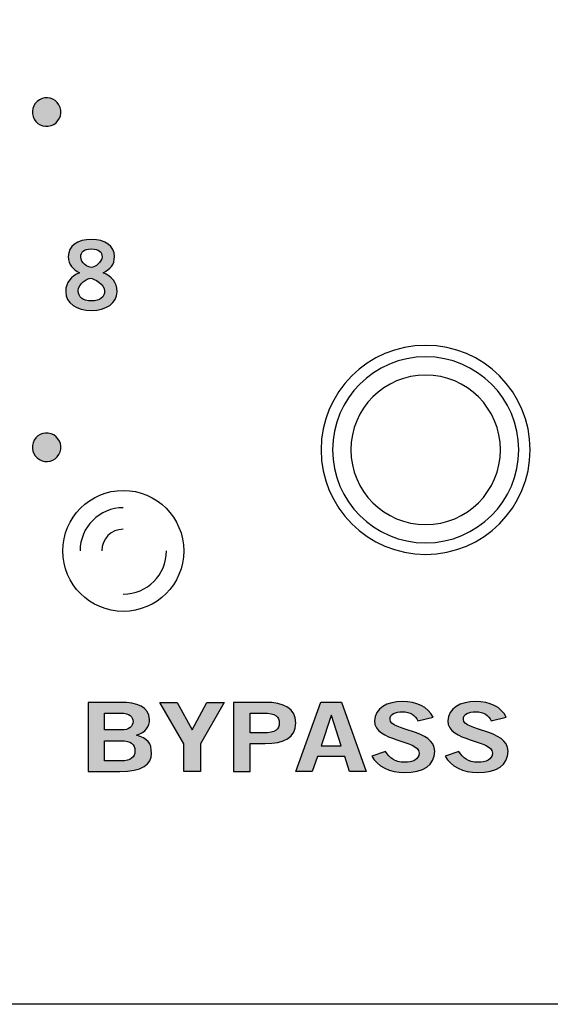
# Model space of a CAD drawing. Extents: x 0 to 114, y 0 to 10.
# Drawn here: x 12 to 16, y 0 to 7 of the extents above; entities that cross this region are included whole.
import ezdxf

# ---------------------------------------------------------------- set-up
doc = ezdxf.new("R2010")
doc.units = 0
doc.header["$MEASUREMENT"] = 0
for name, color, linetype in [('GRAY', 7, 'CONTINUOUS'), ('HARDWARE', 7, 'CONTINUOUS'), ('METAL', 7, 'CONTINUOUS'), ('WHITE', 7, 'CONTINUOUS')]:
    doc.layers.add(name, color=color, linetype=linetype)

# ---------------------------------------------------------------- blocks, each defined once
blk = doc.blocks.new('BLOCK_18')
at = {"layer": 'GRAY'}
h = blk.add_hatch(color=7, dxfattribs=at)
h.dxf.hatch_style = 2
edge = h.paths.add_edge_path()
edge.add_spline(control_points=[(12.9107, 5.0824), (12.9694, 5.057), (13.0073, 5.0171), (13.0073, 4.9504), (13.0073, 4.8718), (12.9307, 4.8198), (12.8288, 4.8198), (12.7269, 4.8198), (12.6502, 4.8718), (12.6502, 4.9504), (12.6502, 5.0171), (12.6882, 5.057), (12.7468, 5.0824), (12.6995, 5.1077), (12.6682, 5.1377), (12.6682, 5.1943), (12.6682, 5.2676), (12.7309, 5.3142), (12.8288, 5.3142), (12.9268, 5.3142), (12.9893, 5.2676), (12.9893, 5.1943), (12.9893, 5.1377), (12.9581, 5.1077), (12.9107, 5.0824)], knot_values=[0, 0, 0, 0, 1, 1, 1, 2, 2, 2, 3, 3, 3, 4, 4, 4, 5, 5, 5, 6, 6, 6, 7, 7, 7, 8, 8, 8, 8], degree=3, periodic=1)
edge = h.paths.add_edge_path()
edge.add_spline(control_points=[(12.9207, 4.9565), (12.9207, 4.9998), (12.8441, 5.0437), (12.8228, 5.0437), (12.8014, 5.0437), (12.7368, 5.005), (12.7368, 4.9565), (12.7368, 4.9145), (12.7681, 4.8865), (12.8288, 4.8865), (12.8894, 4.8865), (12.9207, 4.9145), (12.9207, 4.9565)], knot_values=[0, 0, 0, 0, 1, 1, 1, 2, 2, 2, 3, 3, 3, 4, 4, 4, 4], degree=3, periodic=1)
edge = h.paths.add_edge_path()
edge.add_spline(control_points=[(12.7548, 5.193), (12.7548, 5.149), (12.8041, 5.1197), (12.8288, 5.1197), (12.8534, 5.1197), (12.9028, 5.1583), (12.9028, 5.193), (12.9028, 5.2249), (12.8827, 5.2476), (12.8281, 5.2476), (12.7748, 5.2476), (12.7548, 5.2249), (12.7548, 5.193)], knot_values=[0, 0, 0, 0, 1, 1, 1, 2, 2, 2, 3, 3, 3, 4, 4, 4, 4], degree=3, periodic=1)
for points, knots in [([(12.9107, 5.0824), (12.9694, 5.057), (13.0073, 5.0171), (13.0073, 4.9504), (13.0073, 4.8718), (12.9307, 4.8198), (12.8288, 4.8198), (12.7269, 4.8198), (12.6502, 4.8718), (12.6502, 4.9504), (12.6502, 5.0171), (12.6882, 5.057), (12.7468, 5.0824), (12.6995, 5.1077), (12.6682, 5.1377), (12.6682, 5.1943), (12.6682, 5.2676), (12.7309, 5.3142), (12.8288, 5.3142), (12.9268, 5.3142), (12.9893, 5.2676), (12.9893, 5.1943), (12.9893, 5.1377), (12.9581, 5.1077), (12.9107, 5.0824)], [0, 0, 0, 0, 1, 1, 1, 2, 2, 2, 3, 3, 3, 4, 4, 4, 5, 5, 5, 6, 6, 6, 7, 7, 7, 8, 8, 8, 8]), ([(12.7548, 5.193), (12.7548, 5.149), (12.8041, 5.1197), (12.8288, 5.1197), (12.8534, 5.1197), (12.9028, 5.1583), (12.9028, 5.193), (12.9028, 5.2249), (12.8827, 5.2476), (12.8281, 5.2476), (12.7748, 5.2476), (12.7548, 5.2249), (12.7548, 5.193)], [0, 0, 0, 0, 1, 1, 1, 2, 2, 2, 3, 3, 3, 4, 4, 4, 4]), ([(12.9207, 4.9565), (12.9207, 4.9998), (12.8441, 5.0437), (12.8228, 5.0437), (12.8014, 5.0437), (12.7368, 5.005), (12.7368, 4.9565), (12.7368, 4.9145), (12.7681, 4.8865), (12.8288, 4.8865), (12.8894, 4.8865), (12.9207, 4.9145), (12.9207, 4.9565)], [0, 0, 0, 0, 1, 1, 1, 2, 2, 2, 3, 3, 3, 4, 4, 4, 4])]:
    blk.add_open_spline(points, degree=3, knots=knots, dxfattribs=at)
blk = doc.blocks.new('BLOCK_56')
at = {"layer": 'WHITE'}
h = blk.add_hatch(color=7, dxfattribs=at)
h.dxf.hatch_style = 2
edge = h.paths.add_edge_path()
edge.add_spline(control_points=[(12.8055, 2.0977), (12.8055, 2.0977), (13.0287, 2.0977), (13.0287, 2.0977), (13.1486, 2.0977), (13.2261, 2.0657), (13.2327, 1.9797), (13.2327, 1.9298), (13.2069, 1.8911), (13.1412, 1.8704), (13.2194, 1.8451), (13.2461, 1.8165), (13.2461, 1.7432), (13.2461, 1.6686), (13.1803, 1.6166), (13.027, 1.6166), (13.027, 1.6166), (12.8055, 1.6166), (12.8055, 1.6166), (12.8055, 1.6166), (12.8055, 2.0977), (12.8055, 2.0977)], knot_values=[0, 0, 0, 0, 1, 1, 1, 2, 2, 2, 3, 3, 3, 4, 4, 4, 5, 5, 5, 6, 6, 6, 7, 7, 7, 7], degree=3, periodic=1)
edge = h.paths.add_edge_path()
edge.add_spline(control_points=[(12.9204, 1.9058), (12.9204, 1.9058), (13.0354, 1.9058), (13.0354, 1.9058), (13.0903, 1.9058), (13.1178, 1.9311), (13.1178, 1.9644), (13.1178, 1.9977), (13.0903, 2.023), (13.0354, 2.023), (13.0354, 2.023), (12.9204, 2.023), (12.9204, 2.023), (12.9204, 2.023), (12.9204, 1.9058), (12.9204, 1.9058)], knot_values=[0, 0, 0, 0, 1, 1, 1, 2, 2, 2, 3, 3, 3, 4, 4, 4, 5, 5, 5, 5], degree=3, periodic=1)
edge = h.paths.add_edge_path()
edge.add_spline(control_points=[(12.9204, 1.6912), (12.9204, 1.6912), (13.0354, 1.6912), (13.0354, 1.6912), (13.102, 1.6912), (13.1311, 1.7153), (13.1311, 1.7612), (13.1311, 1.8072), (13.102, 1.8311), (13.0354, 1.8311), (13.0354, 1.8311), (12.9204, 1.8311), (12.9204, 1.8311), (12.9204, 1.8311), (12.9204, 1.6912), (12.9204, 1.6912)], knot_values=[0, 0, 0, 0, 1, 1, 1, 2, 2, 2, 3, 3, 3, 4, 4, 4, 5, 5, 5, 5], degree=3, periodic=1)
h = blk.add_hatch(color=7, dxfattribs=at)
h.dxf.hatch_style = 2
h.paths.add_polyline_path([(13.5279, 1.9071), (13.6312, 2.0977), (13.7511, 2.0977), (13.5854, 1.8085), (13.5854, 1.6166), (13.4704, 1.6166), (13.4704, 1.8085), (13.3047, 2.0977), (13.4246, 2.0977)])
h = blk.add_hatch(color=7, dxfattribs=at)
h.dxf.hatch_style = 2
edge = h.paths.add_edge_path()
edge.add_spline(control_points=[(13.8163, 1.6166), (13.8163, 1.6166), (13.8163, 2.0977), (13.8163, 2.0977), (13.8163, 2.0977), (14.0362, 2.0977), (14.0362, 2.0977), (14.1661, 2.0977), (14.2486, 2.0544), (14.2486, 1.9544), (14.2486, 1.8545), (14.1661, 1.8112), (14.0362, 1.8112), (14.0362, 1.8112), (13.9312, 1.8112), (13.9312, 1.8112), (13.9312, 1.8112), (13.9312, 1.6166), (13.9312, 1.6166), (13.9312, 1.6166), (13.8163, 1.6166), (13.8163, 1.6166)], knot_values=[0, 0, 0, 0, 1, 1, 1, 2, 2, 2, 3, 3, 3, 4, 4, 4, 5, 5, 5, 6, 6, 6, 7, 7, 7, 7], degree=3, periodic=1)
edge = h.paths.add_edge_path()
edge.add_spline(control_points=[(13.9312, 1.8858), (13.9312, 1.8858), (14.0229, 1.8858), (14.0229, 1.8858), (14.1095, 1.8858), (14.1336, 1.9118), (14.1336, 1.9544), (14.1336, 1.9971), (14.1095, 2.023), (14.0229, 2.023), (14.0229, 2.023), (13.9312, 2.023), (13.9312, 2.023), (13.9312, 2.023), (13.9312, 1.8858), (13.9312, 1.8858)], knot_values=[0, 0, 0, 0, 1, 1, 1, 2, 2, 2, 3, 3, 3, 4, 4, 4, 5, 5, 5, 5], degree=3, periodic=1)
h = blk.add_hatch(color=7, dxfattribs=at)
h.dxf.hatch_style = 2
h.paths.add_polyline_path([(14.4221, 2.0984), (14.5653, 2.0984), (14.7361, 1.6166), (14.622, 1.6166), (14.5887, 1.7205), (14.3988, 1.7205), (14.363, 1.6166), (14.2489, 1.6166)])
h.paths.add_polyline_path([(14.4237, 1.7965), (14.5637, 1.7965), (14.4962, 2.0058), (14.4945, 2.0058)])
h = blk.add_hatch(color=7, dxfattribs=at)
h.dxf.hatch_style = 2
edge = h.paths.add_edge_path()
edge.add_spline(control_points=[(15.0962, 1.9697), (15.0787, 2.0071), (15.0428, 2.0324), (14.9887, 2.0324), (14.9387, 2.0324), (14.9029, 2.0164), (14.9029, 1.9791), (14.9029, 1.8965), (15.2128, 1.9138), (15.2128, 1.7579), (15.2128, 1.6593), (15.1353, 1.6099), (15.002, 1.6099), (14.9038, 1.6099), (14.8113, 1.6539), (14.7772, 1.7239), (14.7772, 1.7239), (14.8721, 1.7572), (14.8721, 1.7572), (14.8996, 1.7119), (14.9354, 1.6819), (15.0029, 1.6819), (15.0603, 1.6819), (15.1045, 1.6992), (15.1045, 1.7458), (15.1045, 1.8405), (14.7946, 1.8219), (14.7946, 1.9697), (14.7946, 2.0557), (14.8846, 2.1043), (14.9887, 2.1043), (15.0853, 2.1043), (15.1653, 2.0657), (15.2011, 1.9958), (15.2011, 1.9958), (15.0962, 1.9697), (15.0962, 1.9697)], knot_values=[0, 0, 0, 0, 1, 1, 1, 2, 2, 2, 3, 3, 3, 4, 4, 4, 5, 5, 5, 6, 6, 6, 7, 7, 7, 8, 8, 8, 9, 9, 9, 10, 10, 10, 11, 11, 11, 12, 12, 12, 12], degree=3, periodic=1)
h = blk.add_hatch(color=7, dxfattribs=at)
h.dxf.hatch_style = 2
edge = h.paths.add_edge_path()
edge.add_spline(control_points=[(15.6053, 1.9697), (15.5878, 2.0071), (15.552, 2.0324), (15.4979, 2.0324), (15.4479, 2.0324), (15.4121, 2.0164), (15.4121, 1.9791), (15.4121, 1.8965), (15.7219, 1.9138), (15.7219, 1.7579), (15.7219, 1.6593), (15.6444, 1.6099), (15.5112, 1.6099), (15.4129, 1.6099), (15.3205, 1.6539), (15.2863, 1.7239), (15.2863, 1.7239), (15.3813, 1.7572), (15.3813, 1.7572), (15.4088, 1.7119), (15.4446, 1.6819), (15.512, 1.6819), (15.5695, 1.6819), (15.6136, 1.6992), (15.6136, 1.7458), (15.6136, 1.8405), (15.3038, 1.8219), (15.3038, 1.9697), (15.3038, 2.0557), (15.3938, 2.1043), (15.4979, 2.1043), (15.5945, 2.1043), (15.6744, 2.0657), (15.7102, 1.9958), (15.7102, 1.9958), (15.6053, 1.9697), (15.6053, 1.9697)], knot_values=[0, 0, 0, 0, 1, 1, 1, 2, 2, 2, 3, 3, 3, 4, 4, 4, 5, 5, 5, 6, 6, 6, 7, 7, 7, 8, 8, 8, 9, 9, 9, 10, 10, 10, 11, 11, 11, 12, 12, 12, 12], degree=3, periodic=1)
for points in [[(13.5279, 1.9071), (13.6312, 2.0977), (13.7511, 2.0977), (13.5854, 1.8085), (13.5854, 1.6166), (13.4704, 1.6166), (13.4704, 1.8085), (13.3047, 2.0977), (13.4246, 2.0977), (13.5279, 1.9071)], [(14.4221, 2.0984), (14.5653, 2.0984), (14.7361, 1.6166), (14.622, 1.6166), (14.5887, 1.7205), (14.3988, 1.7205), (14.363, 1.6166), (14.2489, 1.6166), (14.4221, 2.0984)], [(14.4237, 1.7965), (14.5637, 1.7965), (14.4962, 2.0058), (14.4945, 2.0058), (14.4237, 1.7965)]]:
    blk.add_lwpolyline(points, dxfattribs=at)
for points, knots in [([(12.8055, 2.0977), (12.8055, 2.0977), (13.0287, 2.0977), (13.0287, 2.0977), (13.1486, 2.0977), (13.2261, 2.0657), (13.2327, 1.9797), (13.2327, 1.9298), (13.2069, 1.8911), (13.1412, 1.8704), (13.2194, 1.8451), (13.2461, 1.8165), (13.2461, 1.7432), (13.2461, 1.6686), (13.1803, 1.6166), (13.027, 1.6166), (13.027, 1.6166), (12.8055, 1.6166), (12.8055, 1.6166), (12.8055, 1.6166), (12.8055, 2.0977), (12.8055, 2.0977)], [0, 0, 0, 0, 1, 1, 1, 2, 2, 2, 3, 3, 3, 4, 4, 4, 5, 5, 5, 6, 6, 6, 7, 7, 7, 7]), ([(13.8163, 1.6166), (13.8163, 1.6166), (13.8163, 2.0977), (13.8163, 2.0977), (13.8163, 2.0977), (14.0362, 2.0977), (14.0362, 2.0977), (14.1661, 2.0977), (14.2486, 2.0544), (14.2486, 1.9544), (14.2486, 1.8545), (14.1661, 1.8112), (14.0362, 1.8112), (14.0362, 1.8112), (13.9312, 1.8112), (13.9312, 1.8112), (13.9312, 1.8112), (13.9312, 1.6166), (13.9312, 1.6166), (13.9312, 1.6166), (13.8163, 1.6166), (13.8163, 1.6166)], [0, 0, 0, 0, 1, 1, 1, 2, 2, 2, 3, 3, 3, 4, 4, 4, 5, 5, 5, 6, 6, 6, 7, 7, 7, 7]), ([(15.0962, 1.9697), (15.0787, 2.0071), (15.0428, 2.0324), (14.9887, 2.0324), (14.9387, 2.0324), (14.9029, 2.0164), (14.9029, 1.9791), (14.9029, 1.8965), (15.2128, 1.9138), (15.2128, 1.7579), (15.2128, 1.6593), (15.1353, 1.6099), (15.002, 1.6099), (14.9038, 1.6099), (14.8113, 1.6539), (14.7772, 1.7239), (14.7772, 1.7239), (14.8721, 1.7572), (14.8721, 1.7572), (14.8996, 1.7119), (14.9354, 1.6819), (15.0029, 1.6819), (15.0603, 1.6819), (15.1045, 1.6992), (15.1045, 1.7458), (15.1045, 1.8405), (14.7946, 1.8219), (14.7946, 1.9697), (14.7946, 2.0557), (14.8846, 2.1043), (14.9887, 2.1043), (15.0853, 2.1043), (15.1653, 2.0657), (15.2011, 1.9958), (15.2011, 1.9958), (15.0962, 1.9697), (15.0962, 1.9697)], [0, 0, 0, 0, 1, 1, 1, 2, 2, 2, 3, 3, 3, 4, 4, 4, 5, 5, 5, 6, 6, 6, 7, 7, 7, 8, 8, 8, 9, 9, 9, 10, 10, 10, 11, 11, 11, 12, 12, 12, 12]), ([(15.6053, 1.9697), (15.5878, 2.0071), (15.552, 2.0324), (15.4979, 2.0324), (15.4479, 2.0324), (15.4121, 2.0164), (15.4121, 1.9791), (15.4121, 1.8965), (15.7219, 1.9138), (15.7219, 1.7579), (15.7219, 1.6593), (15.6444, 1.6099), (15.5112, 1.6099), (15.4129, 1.6099), (15.3205, 1.6539), (15.2863, 1.7239), (15.2863, 1.7239), (15.3813, 1.7572), (15.3813, 1.7572), (15.4088, 1.7119), (15.4446, 1.6819), (15.512, 1.6819), (15.5695, 1.6819), (15.6136, 1.6992), (15.6136, 1.7458), (15.6136, 1.8405), (15.3038, 1.8219), (15.3038, 1.9697), (15.3038, 2.0557), (15.3938, 2.1043), (15.4979, 2.1043), (15.5945, 2.1043), (15.6744, 2.0657), (15.7102, 1.9958), (15.7102, 1.9958), (15.6053, 1.9697), (15.6053, 1.9697)], [0, 0, 0, 0, 1, 1, 1, 2, 2, 2, 3, 3, 3, 4, 4, 4, 5, 5, 5, 6, 6, 6, 7, 7, 7, 8, 8, 8, 9, 9, 9, 10, 10, 10, 11, 11, 11, 12, 12, 12, 12]), ([(12.9204, 1.9058), (12.9204, 1.9058), (13.0354, 1.9058), (13.0354, 1.9058), (13.0903, 1.9058), (13.1178, 1.9311), (13.1178, 1.9644), (13.1178, 1.9977), (13.0903, 2.023), (13.0354, 2.023), (13.0354, 2.023), (12.9204, 2.023), (12.9204, 2.023), (12.9204, 2.023), (12.9204, 1.9058), (12.9204, 1.9058)], [0, 0, 0, 0, 1, 1, 1, 2, 2, 2, 3, 3, 3, 4, 4, 4, 5, 5, 5, 5]), ([(13.9312, 1.8858), (13.9312, 1.8858), (14.0229, 1.8858), (14.0229, 1.8858), (14.1095, 1.8858), (14.1336, 1.9118), (14.1336, 1.9544), (14.1336, 1.9971), (14.1095, 2.023), (14.0229, 2.023), (14.0229, 2.023), (13.9312, 2.023), (13.9312, 2.023), (13.9312, 2.023), (13.9312, 1.8858), (13.9312, 1.8858)], [0, 0, 0, 0, 1, 1, 1, 2, 2, 2, 3, 3, 3, 4, 4, 4, 5, 5, 5, 5]), ([(12.9204, 1.6912), (12.9204, 1.6912), (13.0354, 1.6912), (13.0354, 1.6912), (13.102, 1.6912), (13.1311, 1.7153), (13.1311, 1.7612), (13.1311, 1.8072), (13.102, 1.8311), (13.0354, 1.8311), (13.0354, 1.8311), (12.9204, 1.8311), (12.9204, 1.8311), (12.9204, 1.8311), (12.9204, 1.6912), (12.9204, 1.6912)], [0, 0, 0, 0, 1, 1, 1, 2, 2, 2, 3, 3, 3, 4, 4, 4, 5, 5, 5, 5])]:
    blk.add_open_spline(points, degree=3, knots=knots, dxfattribs=at)
blk = doc.blocks.new('BLOCK_71')
at = {"layer": 'HARDWARE', "color": 7}
blk.add_open_spline([(13.47, 3.15), (13.47, 3.3819), (13.282, 3.57), (13.05, 3.57), (12.8181, 3.57), (12.63, 3.3819), (12.63, 3.15), (12.63, 2.918), (12.8181, 2.73), (13.05, 2.73), (13.282, 2.73), (13.47, 2.918), (13.47, 3.15)], degree=3, knots=[0, 0, 0, 0, 1, 1, 1, 2, 2, 2, 3, 3, 3, 4, 4, 4, 4], dxfattribs=at)
for points in [[(13.05, 3.45), (12.8843, 3.45), (12.75, 3.3157), (12.75, 3.15)], [(13.05, 3.3), (12.9671, 3.3), (12.9, 3.2328), (12.9, 3.15)], [(13.05, 2.8499), (13.2157, 2.8499), (13.35, 2.9843), (13.35, 3.15)]]:
    blk.add_open_spline(points, degree=3, dxfattribs=at)
blk = doc.blocks.new('BLOCK_72')
at = {"layer": 'HARDWARE', "color": 7}
for points in [[(14.424, 3.852), (14.424, 4.2532), (14.7489, 4.578), (15.1501, 4.578), (15.5509, 4.578), (15.876, 4.2532), (15.876, 3.852), (15.876, 3.4513), (15.5509, 3.126), (15.1501, 3.126), (14.7489, 3.126), (14.424, 3.4513), (14.424, 3.852)], [(14.5039, 3.852), (14.5039, 4.2091), (14.7933, 4.4983), (15.1501, 4.4983), (15.5067, 4.4983), (15.7961, 4.2091), (15.7961, 3.852), (15.7961, 3.4953), (15.5067, 3.2056), (15.1501, 3.2056), (14.7933, 3.2056), (14.5039, 3.4953), (14.5039, 3.852)], [(14.6307, 3.852), (14.6307, 4.1391), (14.8632, 4.3715), (15.1501, 4.3715), (15.4367, 4.3715), (15.6694, 4.1391), (15.6694, 3.852), (15.6694, 3.5653), (15.4367, 3.3324), (15.1501, 3.3324), (14.8632, 3.3324), (14.6307, 3.5653), (14.6307, 3.852)]]:
    blk.add_open_spline(points, degree=3, knots=[0, 0, 0, 0, 1, 1, 1, 2, 2, 2, 3, 3, 3, 4, 4, 4, 4], dxfattribs=at)

msp = doc.modelspace()

# ---------------------------------------------------------------- hatches: boundary and pattern name
at = {"layer": 'GRAY'}
h = msp.add_hatch(color=7, dxfattribs=at)
h.dxf.hatch_style = 2
edge = h.paths.add_edge_path()
edge.add_spline(control_points=[(12.5667, 6.1132), (12.5194, 6.0859), (12.4589, 6.1021), (12.4316, 6.1495), (12.4042, 6.1966), (12.4206, 6.2572), (12.4679, 6.2844), (12.5153, 6.3121), (12.5757, 6.2959), (12.6029, 6.2484), (12.6305, 6.201), (12.6142, 6.1407), (12.5667, 6.1132)], knot_values=[0, 0, 0, 0, 1, 1, 1, 2, 2, 2, 3, 3, 3, 4, 4, 4, 4], degree=3, periodic=1)
h = msp.add_hatch(color=7, dxfattribs=at)
h.dxf.hatch_style = 2
edge = h.paths.add_edge_path()
edge.add_spline(control_points=[(12.4679, 3.7839), (12.4205, 3.8113), (12.4041, 3.8716), (12.4316, 3.9191), (12.4589, 3.9663), (12.5194, 3.9824), (12.5667, 3.9552), (12.6141, 3.9278), (12.6305, 3.8675), (12.6029, 3.8201), (12.5757, 3.7726), (12.5153, 3.7565), (12.4679, 3.7839)], knot_values=[0, 0, 0, 0, 1, 1, 1, 2, 2, 2, 3, 3, 3, 4, 4, 4, 4], degree=3, periodic=1)

# ---------------------------------------------------------------- linework, layer by layer
for points in [[(12.5667, 6.1132), (12.5194, 6.0859), (12.4589, 6.1021), (12.4316, 6.1495), (12.4042, 6.1966), (12.4206, 6.2572), (12.4679, 6.2844), (12.5153, 6.3121), (12.5757, 6.2959), (12.6029, 6.2484), (12.6305, 6.201), (12.6142, 6.1407), (12.5667, 6.1132)], [(12.4679, 3.7839), (12.4205, 3.8113), (12.4041, 3.8716), (12.4316, 3.9191), (12.4589, 3.9663), (12.5194, 3.9824), (12.5667, 3.9552), (12.6141, 3.9278), (12.6305, 3.8675), (12.6029, 3.8201), (12.5757, 3.7726), (12.5153, 3.7565), (12.4679, 3.7839)]]:
    msp.add_open_spline(points, degree=3, knots=[0, 0, 0, 0, 1, 1, 1, 2, 2, 2, 3, 3, 3, 4, 4, 4, 4], dxfattribs=at)
at = {"layer": 'METAL', "color": 7}
msp.add_lwpolyline([(0, 0), (0, 10.38), (114, 10.38), (114, 0), (0, 0)], dxfattribs=at)

# ---------------------------------------------------------------- block references
at = {"layer": 'GRAY'}
msp.add_blockref('BLOCK_18', (0, 0), dxfattribs=at)
at = {"layer": 'HARDWARE'}
for name in ['BLOCK_72', 'BLOCK_71']:
    msp.add_blockref(name, (0, 0), dxfattribs=at)
at = {"layer": 'WHITE'}
msp.add_blockref('BLOCK_56', (0, 0), dxfattribs=at)

doc.saveas('drawing.dxf')
